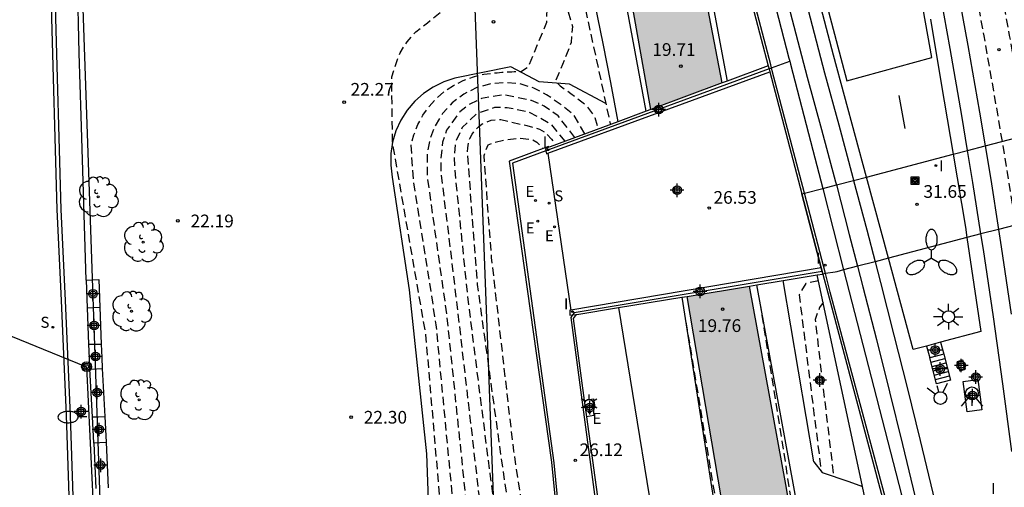
# Model space of a CAD drawing. Units: metres. Extents: x 581344 to 581694, y 4793539 to 4793790.
# Drawn here: x 581514 to 581572, y 4793657 to 4793684 of the extents above; entities that cross this region are included whole.
import ezdxf

# ---------------------------------------------------------------- set-up
doc = ezdxf.new("R2010")
doc.units = ezdxf.units.M
doc.header["$MEASUREMENT"] = 0
doc.linetypes.add('TRAZOS_NORMALES', pattern=[0.75, 0.5, -0.25])
for name, color, linetype in [('020107', 3, 'Continuous'), ('020194', 31, 'TRAZOS_NORMALES'), ('020195', 30, 'TRAZOS_NORMALES'), ('020204', 9, 'Continuous'), ('020308', 9, 'Continuous'), ('060103', 6, 'Continuous'), ('060106', 9, 'Continuous'), ('060108', 9, 'Continuous'), ('060113', 4, 'Continuous'), ('060117', 9, 'Continuous'), ('060124', 9, 'Continuous'), ('060130', 9, 'Continuous'), ('060141', 9, 'Continuous'), ('070105', 6, 'Continuous'), ('070111', 6, 'Continuous'), ('070112', 6, 'Continuous'), ('070116', 6, 'Continuous'), ('080121', 9, 'Continuous'), ('080135', 9, 'Continuous'), ('090216', 9, 'Continuous'), ('090217', 9, 'Continuous'), ('100112', 9, 'Continuous'), ('100116', 71, 'Continuous'), ('100202', 3, 'Continuous'), ('120101', 1, 'Continuous'), ('210204', 9, 'Continuous'), ('210304', 9, 'Continuous'), ('220205', 1, 'Continuous'), ('220207', 9, 'Continuous'), ('220305', 1, 'Continuous'), ('220307', 9, 'Continuous'), ('240103', 9, 'Continuous'), ('250202', 9, 'Continuous'), ('250203', 9, 'Continuous'), ('250205', 9, 'Continuous'), ('250206', 9, 'Continuous'), ('260204', 9, 'Continuous'), ('270204', 9, 'Continuous'), ('270304', 9, 'Continuous'), ('990506', 131, 'Continuous'), ('Centroides', 1, 'Continuous')]:
    doc.layers.add(name, color=color, linetype=linetype)
for name, color, linetype, lineweight in [('050111', 5, 'Continuous', 30), ('060118', 9, 'Continuous', 30), ('060122', 9, 'Continuous', 30), ('060123', 9, 'Continuous', 30)]:
    doc.layers.add(name, color=color, linetype=linetype, lineweight=lineweight)
doc.styles.add('ARIAL', font='arial.ttf', dxfattribs={"height": 1})
doc.styles.add('ROMANS', font='romans__.ttf', dxfattribs={"height": 1})

# ---------------------------------------------------------------- blocks, each defined once
blk = doc.blocks.new('REIND')
blk.add_circle((0, 0), 0.055)
blk = doc.blocks.new('POSTEM')
for radius in [0.29, 0.21, 0.12]:
    blk.add_circle((0, 0), radius)
blk = doc.blocks.new('REGELE')
blk.add_circle((0, 0), 0.055)
blk = doc.blocks.new('REGALU')
blk.add_circle((0, 0), 0.055)
blk = doc.blocks.new('SANEA')
blk.add_circle((0, 0), 0.055)
blk = doc.blocks.new('FAROLA')
for p, q in [((0, 0.355), (0, 0.755)), ((-0.355, 0), (-0.895, 0)), ((-0.63, 0.51), (-0.255, 0.245)), ((0.605, 0.49), (0.276, 0.223)), ((0.355, 0), (0.855, 0)), ((-0.65, -0.52), (-0.255, -0.24)), ((0, -0.355), (0, -0.755)), ((0.585, -0.52), (0.256, -0.246))]:
    blk.add_line(p, q)
blk.add_circle((0, 0), 0.355)
blk = doc.blocks.new('SEMAFO')
for p, q in [((-0.24, -0.29), (-0.625, -0.75)), ((0.005, -0.375), (0.005, -0.74)), ((0.24, -0.29), (0.625, -0.75))]:
    blk.add_line(p, q)
blk.add_circle((0, 0), 0.375)
blk = doc.blocks.new('COTAPU')
blk.add_circle((0, 0), 0.075)
blk = doc.blocks.new('FAREDI')
blk.add_line((0, 0), (0.5, 0))
blk.add_lwpolyline([(0.5, 0, 0.159986), (0.538, -0.117, 0.106322), (0.675, -0.238, 0.071006), (0.858, -0.309, 0.057309), (1.099, -0.337, 0.057309), (1.339, -0.309, 0.071006), (1.522, -0.238, 0.106322), (1.659, -0.117, 0.159986), (1.697, 0, 0.159986), (1.659, 0.117, 0.106322), (1.522, 0.238, 0.071006), (1.339, 0.309, 0.057309), (1.099, 0.337, 0.057309), (0.858, 0.309, 0.071006), (0.675, 0.238, 0.106322), (0.538, 0.117, 0.159986)], format="xyb", close=True)
blk = doc.blocks.new('ARBOL')
blk.add_circle((0, 0), 0.0587)
for centre, radius, start, end in [((0.097, 0.97), 0.21, 23.15651, 160.46651), ((-0.564, 0.381), 0.532, 92.28, 254.58), ((-0.28, 0.855), 0.3, 359.28777, 173.60777), ((0.438, 0.881), 0.24, 301.57804, 139.32804), ((0.656, 0.288), 0.443, 319.85562, 114.76562), ((-0.091, 0.321), 0.12, 119.14, 310.56), ((0.819, -0.249), 0.383, 235.52754, 62.02753), ((-0.556, -0.339), 0.555, 142.64, 266.54), ((-0.039, -0.384), 0.21, 189.64, 323.88), ((-0.301, -0.676), 0.45, 213.78, 295.32), ((0.299, -0.624), 0.532, 224.67, 0.24)]:
    blk.add_arc(centre, radius, start, end)
blk = doc.blocks.new('FAROLM')
for q in [(0, 0.5), (0.433, -0.25), (-0.433, -0.25)]:
    blk.add_line((0, 0), q)
for points in [[(0, 0.5, 0.159986), (0.117, 0.538, 0.106322), (0.238, 0.675, 0.071006), (0.309, 0.858, 0.057309), (0.337, 1.099, 0.057309), (0.309, 1.339, 0.071006), (0.238, 1.522, 0.106322), (0.117, 1.659, 0.159986), (0, 1.697, 0.159986), (-0.117, 1.659, 0.106322), (-0.238, 1.522, 0.071006), (-0.309, 1.339, 0.057309), (-0.337, 1.099, 0.057309), (-0.309, 0.858, 0.071006), (-0.238, 0.675, 0.106322), (-0.117, 0.538, 0.159986)], [(-0.433, -0.25, 0.159986), (-0.525, -0.168, 0.106322), (-0.704, -0.131, 0.071006), (-0.898, -0.161, 0.057309), (-1.12, -0.258, 0.057309), (-1.315, -0.402, 0.071006), (-1.437, -0.555, 0.106322), (-1.495, -0.728, 0.159986), (-1.47, -0.849, 0.159986), (-1.378, -0.931, 0.106322), (-1.199, -0.967, 0.071006), (-1.005, -0.937, 0.057309), (-0.783, -0.841, 0.057309), (-0.588, -0.697, 0.071006), (-0.466, -0.544, 0.106322), (-0.408, -0.371, 0.159986)], [(0.433, -0.25, 0.159986), (0.408, -0.371, 0.106322), (0.466, -0.544, 0.071006), (0.588, -0.697, 0.057309), (0.783, -0.841, 0.057309), (1.005, -0.937, 0.071006), (1.199, -0.967, 0.106322), (1.378, -0.931, 0.159986), (1.47, -0.849, 0.159986), (1.495, -0.728, 0.106322), (1.437, -0.555, 0.071006), (1.315, -0.402, 0.057309), (1.12, -0.258, 0.057309), (0.898, -0.161, 0.071006), (0.704, -0.131, 0.106322), (0.525, -0.168, 0.159986)]]:
    blk.add_lwpolyline(points, format="xyb", close=True)
blk = doc.blocks.new('FAROLJ')
for p, q in [((-0.215, 0.124), (-0.458, 0.264)), ((0, 0.248), (0, 0.528)), ((0.215, 0.124), (0.458, 0.264)), ((-0.215, -0.124), (-0.458, -0.264)), ((0, -0.248), (0, -0.528)), ((0.215, -0.124), (0.458, -0.264))]:
    blk.add_line(p, q)
blk.add_circle((0, 0), 0.248)
blk = doc.blocks.new('POSTEH')
for points in [[(-0.23, 0.23), (0.23, 0.23), (0.23, -0.23), (-0.23, -0.23), (-0.23, 0.23)], [(-0.145, 0.145), (0.145, 0.145), (0.145, -0.145), (-0.145, -0.145), (-0.145, 0.145)], [(-0.065, 0.065), (0.065, 0.065), (0.065, -0.065), (-0.065, -0.065), (-0.065, 0.065)]]:
    blk.add_lwpolyline(points)
blk = doc.blocks.new('Centroide')
for points in [[(0.402, 0), (-0.402, 0)], [(0, -0.402), (0, 0.402)]]:
    blk.add_lwpolyline(points)
for radius in [0.256, 0.159]:
    blk.add_circle((0, 0), radius)

msp = doc.modelspace()

# ---------------------------------------------------------------- hatches: boundary and pattern name
at = {"layer": '990506'}
for points in [[(581550.781, 4793679.096), (581555, 4793680.661), (581552.47, 4793693.81), (581548.64, 4793710.35), (581545.04, 4793724.66), (581540.78, 4793740.94), (581538.75, 4793748.19), (581537.33, 4793750.01), (581529.01, 4793764.01), (581525.51, 4793769.74), (581522.72, 4793775.63), (581516.01, 4793789.1), (581515.454, 4793790.255), (581513.808, 4793790.255), (581514.55, 4793788.66), (581521.34, 4793774.95), (581524.39, 4793769.1), (581527.91, 4793763.34), (581536.24, 4793749.31), (581536.35, 4793749.15), (581536.46, 4793748.99), (581536.57, 4793748.83), (581536.68, 4793748.66), (581536.78, 4793748.5), (581536.88, 4793748.33), (581536.97, 4793748.16), (581537.06, 4793747.98), (581537.15, 4793747.81), (581537.23, 4793747.63), (581537.31, 4793747.46), (581539.23, 4793740.34), (581543.4, 4793724.25), (581543.51, 4793723.8), (581543.32, 4793723.54), (581540.35, 4793722.72), (581542.76, 4793720.82), (581542.95, 4793720.69), (581543.12, 4793720.56), (581543.28, 4793720.4), (581543.43, 4793720.23), (581543.55, 4793720.04), (581543.65, 4793719.84), (581543.74, 4793719.64), (581543.8, 4793719.42), (581543.84, 4793719.2), (581543.86, 4793718.98), (581543.85, 4793718.76), (581542.93, 4793715.7), (581543.47, 4793713.55), (581544, 4793711.4), (581544.53, 4793709.25), (581545.04, 4793707.09), (581545.56, 4793704.93), (581546.06, 4793702.78), (581546.56, 4793700.62), (581547.06, 4793698.46), (581547.54, 4793696.3), (581548.02, 4793694.13), (581548.5, 4793691.97)], [(581550.781, 4793679.096), (581555, 4793680.661), (581552.47, 4793693.81), (581548.64, 4793710.35), (581545.04, 4793724.66), (581540.78, 4793740.94), (581538.75, 4793748.19), (581537.33, 4793750.01), (581529.01, 4793764.01), (581525.51, 4793769.74), (581522.72, 4793775.63), (581516.01, 4793789.1), (581515.454, 4793790.255), (581513.808, 4793790.255), (581514.55, 4793788.66), (581521.34, 4793774.95), (581524.39, 4793769.1), (581527.91, 4793763.34), (581536.24, 4793749.31), (581536.35, 4793749.15), (581536.46, 4793748.99), (581536.57, 4793748.83), (581536.68, 4793748.66), (581536.78, 4793748.5), (581536.88, 4793748.33), (581536.97, 4793748.16), (581537.06, 4793747.98), (581537.15, 4793747.81), (581537.23, 4793747.63), (581537.31, 4793747.46), (581539.23, 4793740.34), (581543.4, 4793724.25), (581543.51, 4793723.8), (581543.32, 4793723.54), (581540.35, 4793722.72), (581542.76, 4793720.82), (581542.95, 4793720.69), (581543.12, 4793720.56), (581543.28, 4793720.4), (581543.43, 4793720.23), (581543.55, 4793720.04), (581543.65, 4793719.84), (581543.74, 4793719.64), (581543.8, 4793719.42), (581543.84, 4793719.2), (581543.86, 4793718.98), (581543.85, 4793718.76), (581542.93, 4793715.7), (581543.47, 4793713.55), (581544, 4793711.4), (581544.53, 4793709.25), (581545.04, 4793707.09), (581545.56, 4793704.93), (581546.06, 4793702.78), (581546.56, 4793700.62), (581547.06, 4793698.46), (581547.54, 4793696.3), (581548.02, 4793694.13), (581548.5, 4793691.97)], [(581556.601, 4793668.666), (581558.76, 4793656.95), (581563.08, 4793631.23), (581565.27, 4793616.331), (581560.48, 4793615.727), (581558.73, 4793630.41), (581554.93, 4793656.22), (581552.92, 4793668.06)]]:
    msp.add_hatch(color=256, dxfattribs=at).paths.add_polyline_path(points, flags=0)

# ---------------------------------------------------------------- linework, layer by layer
at = {"layer": '020107', "flags": 128}
msp.add_lwpolyline([(581548.13, 4793679.45), (581545.98, 4793680.59), (581544.18, 4793680.73), (581542.51, 4793681.62), (581539.21, 4793680.94), (581538.55, 4793680.73), (581537.93, 4793680.42), (581537.36, 4793680.04), (581536.84, 4793679.58), (581536.39, 4793679.05), (581536.02, 4793678.47), (581535.73, 4793677.84), (581535.53, 4793677.17), (581535.43, 4793676.49), (581535.42, 4793675.8), (581535.5, 4793675.11), (581536.51, 4793668.44), (581537.54, 4793658.76), (581537.98, 4793646.26)], dxfattribs=at)
at = {"layer": '020194', "flags": 128}
for points, elevation in [([(581567.769, 4793540.261), (581568.68, 4793542.86), (581569.65, 4793545.78), (581570.6, 4793548.71), (581571.5, 4793551.66), (581572.34, 4793554.72), (581573.14, 4793557.8), (581573.9, 4793560.89), (581574.61, 4793563.99), (581575.27, 4793567.11), (581575.89, 4793570.23), (581576.47, 4793573.35), (581577, 4793576.49), (581577.48, 4793579.63), (581577.92, 4793582.78), (581578.32, 4793585.94), (581578.63, 4793589.57), (581578.9, 4793593.21), (581579.11, 4793596.85), (581579.26, 4793600.5), (581579.37, 4793604.14), (581579.42, 4793607.79), (581579.42, 4793611.44), (581579.36, 4793615.08), (581579.25, 4793618.73), (581579.09, 4793622.37), (581578.88, 4793626.01), (581578.64, 4793629.43), (581578.38, 4793632.85), (581578.1, 4793636.27), (581577.79, 4793639.69), (581577.47, 4793643.1), (581577.12, 4793646.51), (581576.75, 4793649.92), (581576.35, 4793653.33), (581575.94, 4793656.73), (581575.5, 4793660.13), (581575.04, 4793663.53), (581572.58, 4793680.03), (581571.97, 4793683.47), (581571.33, 4793686.9), (581570.68, 4793690.33), (581570.01, 4793693.76), (581569.32, 4793697.18), (581568.62, 4793700.6), (581567.89, 4793704.01), (581567.15, 4793707.43), (581566.39, 4793710.83), (581565.61, 4793714.24), (581564.82, 4793717.64), (581563.9, 4793721.45), (581562.93, 4793725.25), (581561.9, 4793729.04), (581560.81, 4793732.81), (581559.67, 4793736.57), (581558.47, 4793740.31), (581557.22, 4793744.03), (581555.91, 4793747.73), (581554.55, 4793751.41), (581553.14, 4793755.07), (581551.67, 4793758.71), (581550.81, 4793760.31), (581550.54, 4793760.26), (581550.44, 4793759.95), (581556.33, 4793742.52), (581557.37, 4793739), (581558.38, 4793735.48), (581559.38, 4793731.96), (581560.36, 4793728.43), (581561.31, 4793724.89), (581562.25, 4793721.35), (581563.16, 4793717.8), (581564.05, 4793714.24), (581564.92, 4793710.68), (581565.77, 4793707.12), (581566.6, 4793703.55), (581567.42, 4793699.54), (581568.21, 4793695.52), (581568.97, 4793691.5), (581569.72, 4793687.47), (581570.44, 4793683.44), (581571.15, 4793679.4), (581571.83, 4793675.37), (581572.48, 4793671.32), (581573.12, 4793667.28), (581573.73, 4793663.23), (581574.32, 4793659.18), (581574.79, 4793655.6), (581575.23, 4793652.01), (581575.64, 4793648.43), (581576.02, 4793644.83), (581576.37, 4793641.24), (581576.69, 4793637.64), (581576.98, 4793634.05), (581577.24, 4793630.44), (581577.47, 4793626.84), (581577.67, 4793623.24), (581577.83, 4793619.63), (581577.99, 4793616.07), (581578.09, 4793612.51), (581578.13, 4793608.94), (581578.11, 4793605.38), (581578.04, 4793601.82), (581577.9, 4793598.25), (581577.71, 4793594.7), (581577.45, 4793591.14), (581577.14, 4793587.59), (581576.77, 4793584.05), (581576.34, 4793580.51), (581573.76, 4793565.53), (581573.25, 4793562.84), (581572.69, 4793560.16), (581572.08, 4793557.49), (581571.43, 4793554.83), (581570.73, 4793552.18), (581569.98, 4793549.54), (581569.19, 4793546.92), (581568.35, 4793544.32), (581567.47, 4793541.72), (581566.942, 4793540.261)], 30.14), ([(581540.69, 4793638.55), (581539.98, 4793641.68), (581539.47, 4793644.51), (581538.54, 4793653.64), (581537.5, 4793665.79), (581535.94, 4793674.79), (581535.53, 4793677.17), (581535.48, 4793681.02), (581535.97, 4793682.45), (581536.4, 4793683.09), (581536.91, 4793683.69), (581537.59, 4793684.21), (581541.17, 4793687.21), (581541.6, 4793687.84), (581541.81, 4793688.59), (581541.82, 4793696.09), (581541.17, 4793700.46), (581538.49, 4793710.43), (581537.41, 4793716.24), (581537.57, 4793716.76), (581537.87, 4793716.82), (581538.35, 4793716.66), (581538.57, 4793716.44), (581538.77, 4793716.22), (581538.96, 4793715.99), (581539.15, 4793715.75), (581539.32, 4793715.5), (581539.48, 4793715.24), (581539.63, 4793714.98), (581539.77, 4793714.71), (581539.9, 4793714.43), (581540.01, 4793714.15), (581540.11, 4793713.87), (581542.86, 4793703.01), (581545.74, 4793690.47), (581547.84, 4793680.76), (581548.39, 4793678.21)], 22.64), ([(581541.55, 4793638.6), (581540.94, 4793641.3), (581540.28, 4793645.21), (581539.22, 4793654.63), (581538.11, 4793666.38), (581536.76, 4793674.97), (581536.63, 4793676.99), (581536.79, 4793677.6), (581537.02, 4793678.2), (581537.32, 4793678.76), (581537.69, 4793679.28), (581538.12, 4793679.75), (581538.6, 4793680.17), (581539.13, 4793680.52), (581539.7, 4793680.81), (581540.3, 4793681.03), (581540.92, 4793681.18), (581541.55, 4793681.25), (581541.7, 4793681.26), (581541.84, 4793681.28), (581541.99, 4793681.29), (581542.13, 4793681.3), (581542.28, 4793681.31), (581542.42, 4793681.32), (581542.57, 4793681.32), (581542.71, 4793681.33), (581542.86, 4793681.34), (581543, 4793681.34), (581543.15, 4793681.35), (581543.57, 4793681.65), (581544.64, 4793684.26), (581544.66, 4793685.02), (581544.42, 4793685.64), (581543.07, 4793688.96), (581542.81, 4793689.73), (581542.82, 4793690.48), (581542.67, 4793695.03), (581542.1, 4793699.66), (581542.28, 4793700.35), (581542.54, 4793700.25), (581542.77, 4793699.88), (581544.95, 4793688.25), (581546.15, 4793684), (581546.07, 4793683.05), (581545.81, 4793682.35), (581545.15, 4793680.78), (581545.42, 4793680.49), (581546.06, 4793680.04), (581546.94, 4793679.37), (581547.48, 4793678.63), (581547.68, 4793677.95)], 23.14), ([(581546.88, 4793677.65), (581546.26, 4793678.74), (581545.68, 4793679.22), (581544.63, 4793679.97), (581543.87, 4793680.36), (581543.04, 4793680.61), (581542.19, 4793680.69), (581541.33, 4793680.62), (581540.51, 4793680.39), (581539.74, 4793680.01), (581539.05, 4793679.49), (581538.48, 4793678.85), (581538.03, 4793678.12), (581537.73, 4793677.32), (581537.58, 4793676.47), (581537.58, 4793676.15), (581537.57, 4793675.16), (581538.72, 4793666.98), (581539.9, 4793655.62), (581541.09, 4793645.91), (581541.91, 4793640.92), (581542.42, 4793638.66)], 23.64), ([(581546.3, 4793677.44), (581545.31, 4793678.72), (581544.49, 4793679.29), (581543.73, 4793679.62), (581542.1, 4793679.96), (581540.79, 4793679.75), (581540.1, 4793679.42), (581539.5, 4793678.95), (581538.72, 4793677.88), (581538.48, 4793677.16), (581538.38, 4793676.23), (581538.39, 4793675.34), (581539.33, 4793667.57), (581540.59, 4793656.61), (581541.89, 4793646.62), (581542.87, 4793640.55), (581543.29, 4793638.71)], 24.14), ([(581538.79, 4793608.85), (581539.94, 4793609.08), (581540.43, 4793609.66), (581540.78, 4793610.38), (581541.83, 4793615.46), (581543.53, 4793625.26), (581545.07, 4793632.2), (581545.21, 4793633.15), (581545.31, 4793634.46), (581544.8, 4793639.79), (581543.51, 4793648.02), (581541.95, 4793658.59), (581540.55, 4793668.76), (581540.02, 4793675.71), (581539.97, 4793676.39), (581539.96, 4793676.56), (581539.97, 4793676.84), (581540.01, 4793677.12), (581540.1, 4793677.39), (581540.23, 4793677.64), (581540.4, 4793677.87), (581540.6, 4793678.07), (581540.83, 4793678.24), (581541.09, 4793678.37), (581541.36, 4793678.46), (581541.64, 4793678.5), (581541.92, 4793678.5), (581543.45, 4793678.15), (581544.21, 4793677.94), (581544.57, 4793677.73), (581544.92, 4793677.34), (581545.15, 4793677.01)], 25.14), ([(581532.91, 4793602.29), (581536.31, 4793602.29), (581537.15, 4793602.46), (581539.11, 4793603.55), (581539.65, 4793604.12), (581540.69, 4793606.23), (581540.99, 4793607.71), (581542.21, 4793613.11), (581543.72, 4793621.71), (581545.42, 4793630.24), (581545.95, 4793632.78), (581545.81, 4793636.9), (581544.97, 4793644.01), (581543.89, 4793651.23), (581542.69, 4793658.93), (581541.38, 4793670.35), (581540.93, 4793676.38), (581541.17, 4793677), (581541.53, 4793677.16), (581542.29, 4793677.33), (581543.06, 4793677.4), (581543.8, 4793677.31), (581544.05, 4793677.17), (581544.42, 4793676.79)], 25.64), ([(581560.68, 4793668.98), (581559.93, 4793668.82), (581559.54, 4793668.16), (581560.84, 4793657.74)], 22.64), ([(581560.96, 4793667.7), (581560.75, 4793667.41), (581560.48, 4793666.7), (581561.58, 4793657.44)], 23.14), ([(581552.85, 4793666.56), (581557.63, 4793637.87), (581561.83, 4793638.66), (581557.27, 4793667.51)], 20.14)]:
    msp.add_lwpolyline(points, dxfattribs=dict(at, elevation=elevation))
at = {"layer": '020195', "elevation": 24.64, "flags": 128}
msp.add_lwpolyline([(581545.72, 4793677.22), (581544.92, 4793678.2), (581543.61, 4793678.93), (581542.29, 4793679.2), (581541.54, 4793679.21), (581540.47, 4793678.83), (581539.65, 4793678.04), (581539.25, 4793677.19), (581539.17, 4793676.31), (581539.2, 4793675.53), (581539.94, 4793668.17), (581541.27, 4793657.6), (581542.7, 4793647.32), (581544.11, 4793638.76)], dxfattribs=at)
at = {"layer": '050111', "flags": 128}
for points in [[(581555, 4793680.661), (581552.47, 4793693.81), (581548.64, 4793710.35), (581545.04, 4793724.66), (581540.78, 4793740.94), (581538.75, 4793748.19), (581537.33, 4793750.01), (581529.01, 4793764.01), (581525.51, 4793769.74), (581522.72, 4793775.63), (581516.01, 4793789.1), (581515.454, 4793790.255)], [(581550.781, 4793679.096), (581548.5, 4793691.97)], [(581565.27, 4793616.331), (581563.08, 4793631.23), (581558.76, 4793656.95), (581556.601, 4793668.666)], [(581560.48, 4793615.727), (581558.73, 4793630.41), (581554.93, 4793656.22), (581552.92, 4793668.06)]]:
    msp.add_lwpolyline(points, dxfattribs=at)
at = {"layer": '060103', "flags": 128}
for points in [[(581567.069, 4793665.132), (581566.28, 4793664.92), (581564.817, 4793670.318), (581563.518, 4793675.11), (581561.57, 4793682.3), (581551.31, 4793721.43), (581543.32, 4793752.07), (581544.199, 4793752.294)], [(581567.29, 4793684.42), (581567.93, 4793680.63), (581568.634, 4793676.45), (581569.36, 4793672.14), (581569.449, 4793671.529), (581570.26, 4793665.99), (581567.889, 4793665.353)], [(581567.889, 4793665.353), (581567.069, 4793665.132)]]:
    msp.add_lwpolyline(points, dxfattribs=at)
at = {"layer": '060106', "flags": 128}
for points in [[(581557.908, 4793681.555), (581557.863, 4793681.724), (581556.21, 4793688.03), (581549.63, 4793713.31), (581541.59, 4793743.75), (581536.17, 4793764.4), (581535.64, 4793766.41), (581535.317, 4793767.064), (581524.56, 4793788.84), (581524.37, 4793789.21), (581524.695, 4793790.254)], [(581557.76, 4793681.5), (581544.59, 4793676.66), (581542.61, 4793675.93), (581545.05, 4793658.23), (581545.25, 4793656.23), (581545.49, 4793654.25), (581545.77, 4793652.26), (581546.09, 4793650.31), (581546.44, 4793648.37), (581546.83, 4793646.43), (581547.17, 4793644.49), (581547.47, 4793642.52), (581547.64, 4793640.53), (581547.74, 4793638.53), (581547.76, 4793636.47), (581547.72, 4793634.42), (581547.57, 4793630.4), (581547.51, 4793628.39), (581547.39, 4793626.39), (581547.23, 4793624.4), (581546.9, 4793621.54)], [(581557.76, 4793681.5), (581557.908, 4793681.555)], [(581557.908, 4793681.555), (581558.983, 4793681.952)], [(581570.413, 4793614.907), (581570.36, 4793616.96), (581570.26, 4793618.62), (581570.15, 4793620.24), (581570.03, 4793621.86), (581569.9, 4793623.48), (581569.76, 4793625.09), (581569.61, 4793626.72), (581569.44, 4793628.33), (581569.27, 4793629.94), (581569.08, 4793631.55), (581568.88, 4793633.16), (581568.66, 4793634.77), (581568.44, 4793636.38), (581568.2, 4793637.99), (581567.07, 4793643.96), (581565.9, 4793649.93), (581564.69, 4793655.93), (581561.38, 4793668.31), (581561.093, 4793669.405), (581559.849, 4793674.149), (581557.955, 4793681.373), (581557.908, 4793681.555)], [(581565.42, 4793679.92), (581565.78, 4793677.98)], [(581560.897, 4793669.54), (581546.26, 4793667.09), (581546.16, 4793666.97), (581546.05, 4793666.82), (581548.08, 4793651.66), (581548.44, 4793649.51), (581548.78, 4793647.68), (581549.15, 4793645.62), (581549.46, 4793643.55), (581549.69, 4793641.57), (581549.86, 4793639.59), (581549.88, 4793636.64), (581549.85, 4793633.69), (581549.76, 4793630.62), (581549.63, 4793627.55), (581549.48, 4793625.55), (581549.3, 4793623.55)]]:
    msp.add_lwpolyline(points, dxfattribs=at)
at = {"layer": '060108', "flags": 128}
msp.add_lwpolyline([(581518.02, 4793620.85), (581517.76, 4793625.68), (581517.64, 4793630.6), (581517.39, 4793634.88), (581517.35, 4793637.12), (581517.11, 4793642.42), (581516.73, 4793654.48), (581516.51, 4793661.02), (581516.22, 4793667.81), (581515.97, 4793673.19), (581515.63, 4793685.2), (581515.36, 4793692.25), (581515.09, 4793700.1), (581514.83, 4793705.09), (581514.51, 4793710.16), (581514.29, 4793712.48), (581514.14, 4793713.56), (581513.98, 4793714.35), (581513.96, 4793714.63), (581514.22, 4793714.94), (581515.38, 4793715.99)], dxfattribs=at)
at = {"layer": '060113', "flags": 128}
msp.add_lwpolyline([(581515.3, 4793716.25), (581514.04, 4793715.12), (581513.7, 4793714.71), (581513.73, 4793714.31), (581513.9, 4793713.52), (581514.05, 4793712.45), (581514.26, 4793710.14), (581514.58, 4793705.08), (581514.84, 4793700.09), (581515.1, 4793692.25), (581515.37, 4793685.2), (581515.71, 4793673.19), (581515.96, 4793667.82), (581516.25, 4793661.04), (581516.47, 4793654.49), (581516.85, 4793642.44), (581517.09, 4793637.13), (581517.13, 4793634.91), (581517.38, 4793630.62), (581517.5, 4793625.7), (581517.75, 4793620.87)], dxfattribs=at)
at = {"layer": '060117', "flags": 128}
for points in [[(581567.889, 4793665.353), (581568.08, 4793664.65)], [(581567.069, 4793665.132), (581567.26, 4793664.43)], [(581568.08, 4793664.65), (581567.26, 4793664.43)], [(581568.08, 4793664.65), (581568.47, 4793663.11), (581567.65, 4793662.89), (581567.26, 4793664.43)]]:
    msp.add_lwpolyline(points, dxfattribs=at)
at = {"layer": '060118', "flags": 128}
for points in [[(581553.35, 4793706.53), (581560.02, 4793681), (581560.86, 4793677.91), (581561.69, 4793674.82), (581561.736, 4793674.643), (581562.5, 4793671.72), (581562.992, 4793669.842), (581563.31, 4793668.63), (581564.1, 4793665.52), (581564.88, 4793662.42), (581565.65, 4793659.31), (581566.4, 4793656.2), (581567.15, 4793653.08), (581567.88, 4793649.97), (581568.6, 4793646.85), (581569.38, 4793642.73), (581570.06, 4793638.59), (581570.66, 4793634.44), (581571.17, 4793630.28), (581571.59, 4793626.11), (581571.92, 4793621.93)], [(581554.38, 4793706.8), (581561.04, 4793681.27), (581561.88, 4793678.19), (581562.71, 4793675.09), (581562.757, 4793674.911), (581563.53, 4793671.99), (581564.021, 4793670.111), (581564.34, 4793668.89), (581565.13, 4793665.78), (581565.91, 4793662.68), (581566.68, 4793659.56), (581567.43, 4793656.45), (581568.18, 4793653.32), (581568.91, 4793650.21), (581569.64, 4793647.07), (581570.42, 4793642.91), (581571.11, 4793638.75), (581571.71, 4793634.58)], [(581568.78, 4793686.84), (581569.5, 4793682.88), (581570.19, 4793678.93), (581570.52, 4793676.945), (581570.85, 4793674.96), (581571.31, 4793672.014), (581571.47, 4793670.99), (581572.06, 4793667.01)], [(581572.1, 4793658.91), (581571.57, 4793662.89), (581571.01, 4793666.86), (581570.42, 4793670.83), (581570.277, 4793671.745), (581569.8, 4793674.79), (581569.486, 4793676.674), (581569.14, 4793678.75), (581568.46, 4793682.7), (581567.74, 4793686.65)]]:
    msp.add_lwpolyline(points, dxfattribs=at)
at = {"layer": '060122', "flags": 128}
for points in [[(581557.717, 4793681.669), (581555.29, 4793680.769)], [(581555, 4793680.661), (581550.781, 4793679.096)], [(581555.29, 4793680.769), (581555, 4793680.661)], [(581550.511, 4793678.996), (581548.841, 4793678.377)], [(581550.781, 4793679.096), (581550.511, 4793678.996)], [(581548.841, 4793678.377), (581544.83, 4793676.89)], [(581558.589, 4793668.993), (581560.611, 4793669.326)], [(581560.611, 4793669.326), (581560.939, 4793669.38)], [(581556.601, 4793668.666), (581557.05, 4793668.74)], [(581557.05, 4793668.74), (581558.589, 4793668.993)], [(581552.92, 4793668.06), (581556.601, 4793668.666)], [(581548.881, 4793667.396), (581552.62, 4793668.011)], [(581552.62, 4793668.011), (581552.92, 4793668.06)], [(581546.41, 4793666.99), (581548.881, 4793667.396)]]:
    msp.add_lwpolyline(points, dxfattribs=at)
at = {"layer": '060123', "flags": 128}
for points in [[(581559.699, 4793674.11), (581559.849, 4793674.149), (581560.931, 4793674.432), (581561.736, 4793674.643), (581562.757, 4793674.911), (581563.518, 4793675.11), (581568.634, 4793676.45), (581569.486, 4793676.674), (581570.52, 4793676.945), (581573.859, 4793677.819), (581574.892, 4793678.09), (581577.87, 4793678.87), (581578.21, 4793678.96)], [(581579.06, 4793674.03), (581578.72, 4793673.95), (581575.681, 4793673.156), (581574.648, 4793672.886), (581571.31, 4793672.014), (581570.277, 4793671.745), (581569.449, 4793671.529), (581564.817, 4793670.318), (581564.021, 4793670.111), (581562.992, 4793669.842), (581562.166, 4793669.626), (581561.76, 4793669.52), (581561.66, 4793669.5), (581561.093, 4793669.405), (581560.939, 4793669.38)]]:
    msp.add_lwpolyline(points, dxfattribs=at)
at = {"layer": '060124', "flags": 128}
for points in [[(581568.86, 4793664.19), (581569.02, 4793663.67), (581569.37, 4793663.77), (581569.21, 4793664.29), (581568.86, 4793664.19)], [(581570.09, 4793663.15), (581570.33, 4793661.36), (581569.46, 4793661.25), (581569.22, 4793663.03), (581570.09, 4793663.15)]]:
    msp.add_lwpolyline(points, dxfattribs=at)
at = {"layer": '060130', "flags": 128}
for points in [[(581557.11, 4793689.16), (581558.939, 4793682.119)], [(581558.939, 4793682.119), (581558.983, 4793681.952), (581559.032, 4793681.764)], [(581559.032, 4793681.764), (581560.35, 4793676.69), (581560.931, 4793674.432), (581562.166, 4793669.626), (581565.58, 4793656.35), (581565.25, 4793655.75), (581565.53, 4793654.15), (581565.86, 4793654.24), (581566.36, 4793652.09), (581566.84, 4793649.93), (581567.3, 4793647.77), (581567.73, 4793645.61), (581568.14, 4793643.44), (581568.53, 4793641.27), (581568.9, 4793639.1), (581569.24, 4793636.92), (581569.56, 4793634.73), (581569.86, 4793632.55), (581570.13, 4793630.36), (581570.27, 4793628.96), (581570.4, 4793627.56), (581570.53, 4793626.16), (581570.65, 4793624.76), (581570.76, 4793623.36)], [(581544.7, 4793676.51), (581546.06, 4793667.25)]]:
    msp.add_lwpolyline(points, dxfattribs=at)
at = {"layer": '060141', "flags": 128}
for points in [[(581567.33, 4793664.17), (581568.15, 4793664.39)], [(581567.39, 4793663.92), (581568.21, 4793664.14)], [(581567.46, 4793663.66), (581568.28, 4793663.88)], [(581567.52, 4793663.41), (581568.34, 4793663.63)], [(581567.59, 4793663.15), (581568.41, 4793663.37)]]:
    msp.add_lwpolyline(points, dxfattribs=at)
at = {"layer": '070105', "flags": 128}
for points in [[(581517.44, 4793669.02), (581517.14, 4793678.72), (581517.03, 4793682.43), (581516.92, 4793686.81), (581516.77, 4793691.6), (581516.67, 4793695.31), (581516.52, 4793699.1), (581516.44, 4793702.62), (581516.35, 4793705.98), (581516.27, 4793708.52), (581516.19, 4793710.01), (581516.1, 4793711.52), (581515.91, 4793712.81), (581515.69, 4793714.46), (581515.43, 4793715.84), (581515.38, 4793715.99)], [(581544.7, 4793676.51), (581557.809, 4793681.32)], [(581544.76, 4793676.87), (581544.56, 4793676.78), (581544.59, 4793676.66), (581544.63, 4793676.48), (581544.7, 4793676.51)], [(581544.83, 4793676.89), (581544.76, 4793676.87)], [(581560.845, 4793669.739), (581546.06, 4793667.25)], [(581517.44, 4793669.02), (581518.18, 4793669.06), (581518.24, 4793667.43)], [(581517.44, 4793669.02), (581517.49, 4793667.38)], [(581517.49, 4793667.38), (581517.85, 4793667.41), (581518.24, 4793667.43)], [(581517.49, 4793667.38), (581517.57, 4793665.24)], [(581518.24, 4793667.43), (581518.33, 4793665.25)], [(581546.06, 4793667.25), (581545.99, 4793667.24), (581546, 4793666.96), (581546.16, 4793666.97), (581546.38, 4793666.99)], [(581546.38, 4793666.99), (581546.41, 4793666.99)], [(581517.57, 4793665.24), (581517.98, 4793665.24), (581518.33, 4793665.25)], [(581517.57, 4793665.24), (581517.61, 4793664.42), (581517.64, 4793663.76)], [(581518.33, 4793665.25), (581518.36, 4793664.46), (581518.39, 4793663.81)], [(581517.64, 4793663.76), (581518.04, 4793663.79), (581518.39, 4793663.81)], [(581517.64, 4793663.76), (581517.79, 4793660.95)], [(581518.39, 4793663.81), (581518.53, 4793660.97)], [(581517.79, 4793660.95), (581518.17, 4793660.96), (581518.53, 4793660.97)], [(581517.79, 4793660.95), (581517.87, 4793659.42)], [(581518.53, 4793660.97), (581518.61, 4793659.45)], [(581517.87, 4793659.42), (581518.24, 4793659.43), (581518.61, 4793659.45)], [(581517.87, 4793659.42), (581517.88, 4793659.39), (581518, 4793656.72)], [(581518.61, 4793659.45), (581518.74, 4793656.75)], [(581560.4, 4793658.29), (581560.9, 4793657.66), (581562.48, 4793657.14), (581563.281, 4793656.83)]]:
    msp.add_lwpolyline(points, dxfattribs=at)
at = {"layer": '070111', "flags": 128}
for points in [[(581563.281, 4793656.83), (581560.611, 4793669.326)], [(581563.52, 4793655.71), (581563.281, 4793656.83)]]:
    msp.add_lwpolyline(points, dxfattribs=at)
at = {"layer": '070112', "flags": 128}
for points in [[(581535.5, 4793766.35), (581541.44, 4793743.71), (581549.48, 4793713.27), (581556.06, 4793687.99), (581557.717, 4793681.669)], [(581557.717, 4793681.669), (581557.761, 4793681.501), (581557.809, 4793681.32)], [(581557.809, 4793681.32), (581559.699, 4793674.11), (581560.845, 4793669.739)], [(581560.845, 4793669.739), (581560.897, 4793669.54), (581560.939, 4793669.38)], [(581560.939, 4793669.38), (581561.23, 4793668.27), (581564.55, 4793655.86), (581565.75, 4793649.9), (581566.92, 4793643.93), (581568.05, 4793637.96), (581568.29, 4793636.36), (581568.51, 4793634.75), (581568.73, 4793633.14), (581568.93, 4793631.53), (581569.12, 4793629.92), (581569.29, 4793628.31), (581569.46, 4793626.7), (581569.61, 4793625.08), (581569.75, 4793623.47), (581569.88, 4793621.85), (581570, 4793620.23), (581570.11, 4793618.61), (581570.21, 4793616.95)]]:
    msp.add_lwpolyline(points, dxfattribs=at)
at = {"layer": '070116', "flags": 128}
for points in [[(581515.788, 4793790.255), (581518.03, 4793785.51), (581525.18, 4793770.93), (581526.78, 4793768.08), (581532.28, 4793759.32), (581536.86, 4793751.31), (581539, 4793748.04), (581543.89, 4793729.68), (581550.16, 4793705.47), (581553.31, 4793694.26), (581552.86, 4793693.67), (581555.29, 4793680.769)], [(581550.511, 4793678.996), (581548.05, 4793692.29), (581543.53, 4793712.81), (581542.56, 4793715.87), (581539.79, 4793722.45), (581539.09, 4793722.75)], [(581537.79, 4793720.77), (581538.11, 4793720.14), (581538.41, 4793719.49), (581538.7, 4793718.85), (581538.97, 4793718.19), (581539.23, 4793717.54), (581539.48, 4793716.87), (581539.71, 4793716.2), (581539.93, 4793715.53), (581540.14, 4793714.85), (581540.33, 4793714.16), (581540.5, 4793713.48), (581543.32, 4793703.62), (581543.88, 4793701.34), (581544.42, 4793699.05), (581544.96, 4793696.76), (581545.48, 4793694.47), (581545.99, 4793692.18), (581546.49, 4793689.89), (581546.99, 4793687.59), (581547.47, 4793685.29), (581547.94, 4793682.99), (581548.4, 4793680.68), (581548.841, 4793678.377)], [(581565.74, 4793616.39), (581559.7, 4793654.23), (581557.05, 4793668.74)], [(581560.4, 4793658.29), (581558.589, 4793668.993)], [(581552.62, 4793668.011), (581555.82, 4793647.51), (581559.04, 4793624.25), (581560.04, 4793615.672)], [(581548.881, 4793667.396), (581551.65, 4793650.37), (581553.47, 4793637.76), (581556.1, 4793620.41), (581556.85, 4793615.27)]]:
    msp.add_lwpolyline(points, dxfattribs=at)
at = {"layer": '080121', "flags": 128}
msp.add_lwpolyline([(581552.64, 4793717.56), (581562.36, 4793680.79), (581567.37, 4793682.17), (581566.77, 4793685.59), (581566.14, 4793689.01), (581565.5, 4793692.42), (581564.82, 4793695.82), (581564.13, 4793699.22), (581563.41, 4793702.62), (581562.66, 4793706.01), (581561.89, 4793709.39), (581561.1, 4793712.77), (581560.28, 4793716.15), (581559.44, 4793719.52), (581552.64, 4793717.56)], dxfattribs=at)
at = {"layer": '080135', "flags": 128}
for points in [[(581560.845, 4793669.739), (581559.699, 4793674.11)], [(581560.897, 4793669.54), (581560.845, 4793669.739)], [(581560.939, 4793669.38), (581560.897, 4793669.54)]]:
    msp.add_lwpolyline(points, dxfattribs=at)
at = {"layer": '100112', "flags": 128}
msp.add_lwpolyline([(581546.85, 4793661.92), (581547.39, 4793662.02), (581547.47, 4793661.52), (581547.37, 4793661.44), (581547.42, 4793661.02), (581546.99, 4793660.96)], dxfattribs=at)
at = {"layer": '100116', "flags": 128}
for points in [[(581544.76, 4793676.87), (581544.74, 4793676.91), (581542.42, 4793676.05), (581544.91, 4793658.28), (581545.11, 4793656.27), (581545.36, 4793654.27), (581545.64, 4793652.27), (581545.95, 4793650.31), (581546.31, 4793648.35), (581546.69, 4793646.4), (581547.05, 4793644.42), (581547.36, 4793642.48), (581547.53, 4793640.51), (581547.63, 4793638.54), (581547.65, 4793637.16), (581547.63, 4793635.79), (581547.58, 4793634.41), (581547.41, 4793630.47), (581547.34, 4793628.45), (581547.22, 4793626.44), (581547.06, 4793624.42), (581546.74, 4793621.54)], [(581546.38, 4793666.99), (581546.19, 4793666.76), (581546.85, 4793661.92)], [(581546.85, 4793661.92), (581546.99, 4793660.96)], [(581546.99, 4793660.96), (581548.26, 4793651.64), (581548.58, 4793649.61), (581548.93, 4793647.61), (581549.3, 4793645.6), (581549.39, 4793645.03)]]:
    msp.add_lwpolyline(points, dxfattribs=at)
at = {"layer": '120101', "lineweight": -3, "flags": 128}
msp.add_lwpolyline([(581511.888, 4793728.525), (581516.308, 4793711.787), (581518.667, 4793643.57), (581541.947, 4793644.309), (581539.258, 4793715.359), (581532.88, 4793734.716), (581511.888, 4793728.525)], close=True, dxfattribs=at)
at = {"layer": '240103', "flags": 128}
for points in [[(581494.437, 4793673.288), (581515.859, 4793664.559)], [(581515.86, 4793664.56), (581517.46, 4793663.91), (581518.83, 4793635.24)]]:
    msp.add_lwpolyline(points, dxfattribs=at)

# ---------------------------------------------------------------- block references
at = {"layer": '020204'}
for p in [(581541.49, 4793684.27, 22.75), (581571.34, 4793682.63, 29.82), (581552.55, 4793681.65, 19.71), (581532.67, 4793679.53, 22.27), (581554.23, 4793673.28, 26.53), (581566.5, 4793673.5, 31.65), (581555.02, 4793667.31, 19.76), (581546.32, 4793658.38, 26.12)]:
    msp.add_blockref('COTAPU', p, dxfattribs=at)
at = {"layer": '020204', "rotation": 359.9900000160349}
for p in [(581522.85, 4793672.52, 22.19), (581533.08, 4793660.93, 22.3)]:
    msp.add_blockref('COTAPU', p, dxfattribs=at)
at = {"layer": '090216'}
msp.add_blockref('POSTEH', (581566.38, 4793674.89), dxfattribs=at)
at = {"layer": '090217', "rotation": 359.9900000160349}
msp.add_blockref('POSTEM', (581517.46, 4793663.91), dxfattribs=at)
at = {"layer": '100202', "rotation": 359.9900000160349}
for p in [(581518.14, 4793673.94), (581520.8, 4793671.27), (581520.11, 4793667.18), (581520.57, 4793661.95)]:
    msp.add_blockref('ARBOL', p, dxfattribs=at)
at = {"layer": '210204'}
msp.add_blockref('SANEA', (581544.77, 4793673.56, 26.15), dxfattribs=at)
at = {"layer": '210204', "rotation": 359.9987685839998}
msp.add_blockref('SANEA', (581515.477, 4793666.238, 24.28), dxfattribs=at)
at = {"layer": '220205'}
for p in [(581543.97, 4793673.72, 26.13), (581544.1, 4793672.5, 26.13)]:
    msp.add_blockref('REGELE', p, dxfattribs=at)
at = {"layer": '220207'}
for p in [(581545.1, 4793672.17, 26.15), (581547.16, 4793661.22, 25.98)]:
    msp.add_blockref('REGALU', p, dxfattribs=at)
at = {"layer": '250202', "rotation": 180.71999996887}
msp.add_blockref('FAREDI', (581517.47, 4793660.95), dxfattribs=at)
at = {"layer": '250203'}
msp.add_blockref('FAROLJ', (581547.13, 4793661.74), dxfattribs=at)
at = {"layer": '250205'}
msp.add_blockref('FAROLM', (581567.36, 4793670.32), dxfattribs=at)
at = {"layer": '250206'}
msp.add_blockref('FAROLA', (581568.36, 4793666.86), dxfattribs=at)
at = {"layer": '260204', "rotation": 193.8000000095923}
msp.add_blockref('SEMAFO', (581567.88, 4793662.06), dxfattribs=at)
at = {"layer": '260204'}
msp.add_blockref('SEMAFO', (581569.74, 4793662.34), dxfattribs=at)
at = {"layer": '270204'}
for p in [(581544.72, 4793676.72, 26.19), (581567.62, 4793675.78, 26.81), (581561.08, 4793669.9, 26.8), (581546.15, 4793667.16, 26.19)]:
    msp.add_blockref('REIND', p, dxfattribs=at)
at = {"layer": 'Centroides'}
for p in [(581551.25, 4793679.091), (581552.331, 4793674.329), (581553.687, 4793668.358), (581567.574, 4793664.894), (581567.864, 4793663.776), (581569.114, 4793663.982), (581560.76, 4793663.117), (581569.967, 4793663.298), (581569.774, 4793662.206), (581547.174, 4793661.493)]:
    msp.add_blockref('Centroide', p, dxfattribs=at)
at = {"layer": 'Centroides', "rotation": 359.9987685839998}
for p in [(581517.84, 4793668.22), (581517.906, 4793666.341), (581517.98, 4793664.511), (581518.087, 4793662.391), (581517.139, 4793661.262), (581518.202, 4793660.202), (581518.293, 4793658.092)]:
    msp.add_blockref('Centroide', p, dxfattribs=at)

# ---------------------------------------------------------------- texts
at = {"layer": '020308', "style": 'ARIAL'}
for s, p in [('19.71', (581550.87, 4793682.26)), ('22.27', (581533.05, 4793679.91)), ('31.65', (581566.88, 4793673.88)), ('26.53', (581554.48, 4793673.53)), ('19.76', (581553.56, 4793665.96)), ('26.12', (581546.57, 4793658.63))]:
    msp.add_text(s, height=0.75, dxfattribs=at).set_placement(p)
for s, p in [('22.19', (581523.6, 4793672.14)), ('22.30', (581533.83, 4793660.55))]:
    msp.add_text(s, height=0.75, rotation=359.99, dxfattribs=at).set_placement(p)
at = {"layer": '210304', "style": 'ROMANS'}
msp.add_text('S', height=0.65, dxfattribs=at).set_placement((581545.08, 4793673.67))
msp.add_text('S', height=0.65, rotation=359.99877, dxfattribs=at).set_placement((581514.737, 4793666.208))
at = {"layer": '220305', "style": 'ROMANS'}
for p in [(581543.38, 4793673.93), (581543.39, 4793671.78)]:
    msp.add_text('E', height=0.65, dxfattribs=at).set_placement(p)
at = {"layer": '220307', "style": 'ROMANS'}
for p in [(581544.53, 4793671.32), (581547.34, 4793660.53)]:
    msp.add_text('E', height=0.65, dxfattribs=at).set_placement(p)
at = {"layer": '270304', "style": 'ROMANS'}
for p in [(581544.4, 4793676.87), (581567.8, 4793675.44), (581560.55, 4793669.99), (581545.65, 4793667.29), (581570.88, 4793656.39)]:
    msp.add_text('I', height=0.65, dxfattribs=at).set_placement(p)

doc.saveas('drawing.dxf')
